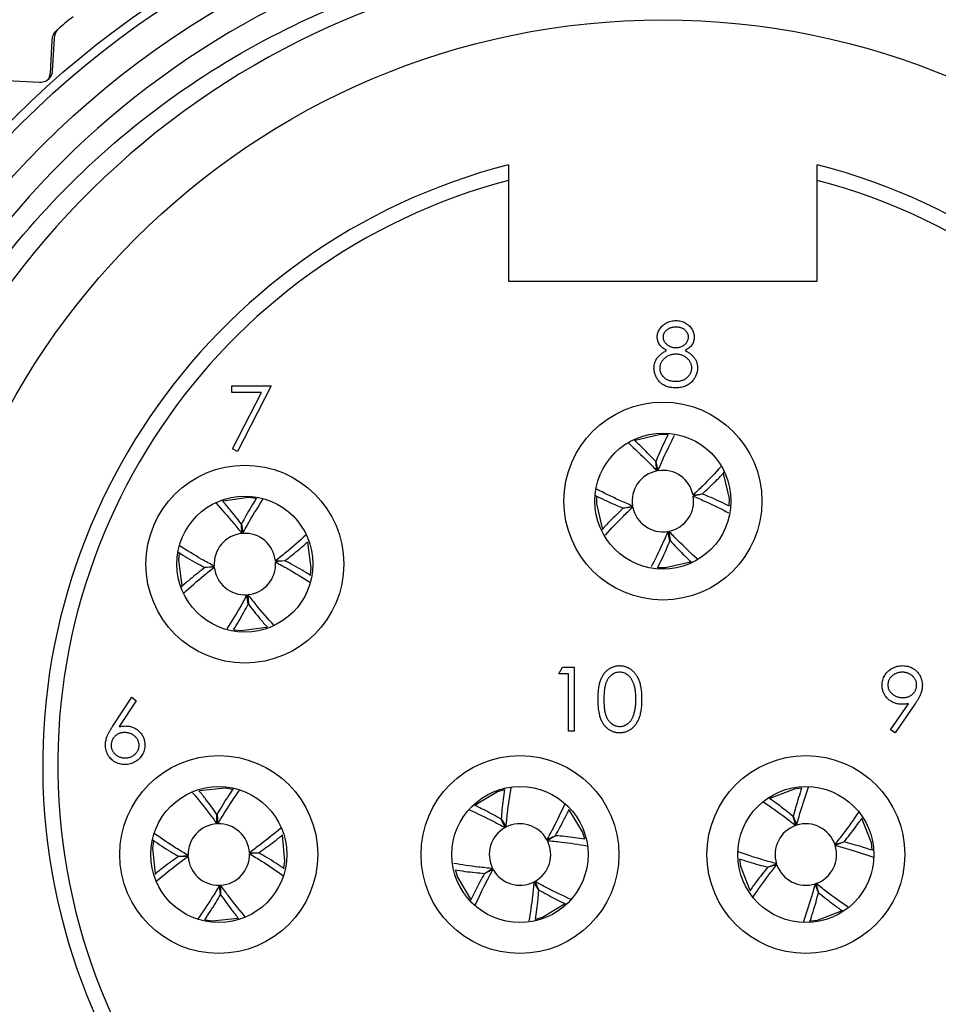
# Model space of a CAD drawing. Units: inches. Extents: x 0.4 to 16.6, y 0.2 to 10.8.
# Drawn here: x 1.2 to 2.1, y 4.7 to 5.7 of the extents above; entities that cross this region are included whole.
import ezdxf

# ---------------------------------------------------------------- set-up
doc = ezdxf.new("R2010")
doc.units = ezdxf.units.IN
doc.header["$MEASUREMENT"] = 0

msp = doc.modelspace()

# ---------------------------------------------------------------- linework, layer by layer
at = {"color": 7, "linetype": 'Continuous', "lineweight": 25}
for p, q in [((1.26471, 5.65094), (1.26307, 5.61916)), ((1.26703, 5.65288), (1.26529, 5.62111)), ((1.25285, 5.60997), (1.22107, 5.61171)), ((1.71065, 5.51453), (1.71065, 5.416)), ((2.01183, 5.416), (2.01183, 5.51453)), ((1.71065, 5.416), (2.01183, 5.416)), ((1.44048, 5.31388), (1.47894, 5.31388)), ((1.44048, 5.30747), (1.44048, 5.31388)), ((1.46945, 5.30747), (1.44048, 5.30747)), ((1.44125, 5.25245), (1.46945, 5.30747)), ((1.47894, 5.31388), (1.44609, 5.24978)), ((1.44609, 5.24978), (1.44125, 5.25245)), ((1.85543, 5.23093), (1.85419, 5.24013)), ((1.85434, 5.24016), (1.8564, 5.2311)), ((1.89068, 5.20731), (1.89988, 5.20855)), ((1.89991, 5.2084), (1.89085, 5.20634)), ((1.92603, 5.19674), (1.92616, 5.20391)), ((1.82258, 5.1946), (1.83164, 5.19665)), ((1.83181, 5.19569), (1.82261, 5.19445)), ((1.45021, 5.16984), (1.44984, 5.17912)), ((1.44999, 5.17914), (1.45119, 5.16993)), ((1.86815, 5.16283), (1.86609, 5.17189)), ((1.86706, 5.17207), (1.86829, 5.16286)), ((1.48309, 5.14303), (1.49237, 5.1434)), ((1.49238, 5.14325), (1.48317, 5.14205)), ((1.41411, 5.13674), (1.42331, 5.13794)), ((1.4234, 5.13696), (1.41412, 5.13659)), ((1.5173, 5.1292), (1.5181, 5.13632)), ((1.4565, 5.10086), (1.4553, 5.11007)), ((1.45628, 5.11015), (1.45665, 5.10087)), ((1.75956, 5.03286), (1.76323, 5.03927)), ((1.76323, 5.03927), (1.77478, 5.03927)), ((1.77478, 5.03927), (1.77478, 4.97677)), ((1.76918, 5.03286), (1.75956, 5.03286)), ((1.76918, 4.97677), (1.76918, 5.03286)), ((1.32412, 4.98151), (1.34277, 5.01003)), ((1.34277, 5.01003), (1.34709, 5.00664)), ((1.34709, 5.00664), (1.33058, 4.98139)), ((2.08352, 4.97828), (2.10089, 5.00369)), ((2.10724, 5.00331), (2.088, 4.97517)), ((2.088, 4.97517), (2.08352, 4.97828)), ((1.77478, 4.97677), (1.76918, 4.97677)), ((1.42593, 4.88644), (1.42594, 4.89573)), ((1.42609, 4.89574), (1.42691, 4.88649)), ((1.99086, 4.88482), (1.98835, 4.89376)), ((1.98849, 4.89381), (1.9918, 4.88513)), ((1.70723, 4.88275), (1.70324, 4.89114)), ((1.70338, 4.89121), (1.7081, 4.88321)), ((1.748, 4.87101), (1.75639, 4.875)), ((1.75646, 4.87487), (1.74846, 4.87014)), ((1.78489, 4.87173), (1.78283, 4.8786)), ((2.02907, 4.86638), (2.03801, 4.8689)), ((2.03806, 4.86875), (2.02938, 4.86545)), ((2.06556, 4.86087), (2.06468, 4.86799)), ((1.38851, 4.85484), (1.39776, 4.85566)), ((1.3978, 4.85468), (1.38851, 4.85469)), ((1.45769, 4.85831), (1.46698, 4.85831)), ((1.46698, 4.85816), (1.45773, 4.85733)), ((1.49131, 4.8431), (1.4924, 4.85019)), ((1.96343, 4.84424), (1.97211, 4.84755)), ((1.97242, 4.84662), (1.96348, 4.8441)), ((1.68703, 4.83813), (1.69503, 4.84285)), ((1.69549, 4.84198), (1.6871, 4.838)), ((1.4294, 4.81726), (1.42858, 4.82651)), ((1.42956, 4.82655), (1.42955, 4.81727)), ((1.74011, 4.82178), (1.73539, 4.82978)), ((1.73626, 4.83024), (1.74024, 4.82185)), ((2.013, 4.81918), (2.00969, 4.82786)), ((2.01063, 4.82817), (2.01314, 4.81923))]:
    msp.add_line(p, q, dxfattribs=at)
at = {"color": 7, "linetype": 'Continuous', "lineweight": 25, "flags": 128}
for points in [[(1.86581, 5.2663), (1.85883, 5.26641), (1.83426, 5.26059)], [(1.92616, 5.20391), (1.9203, 5.22857), (1.92025, 5.22866)], [(1.46385, 5.20409), (1.45692, 5.20485), (1.43191, 5.20135)], [(1.79644, 5.20601), (1.79633, 5.19909), (1.80209, 5.17464)], [(1.5181, 5.13632), (1.51457, 5.16142), (1.51454, 5.16152)], [(1.38915, 5.15055), (1.38839, 5.14367), (1.39184, 5.11879)], [(1.85677, 5.13669), (1.86365, 5.13658), (1.88802, 5.14231)], [(1.44273, 5.07589), (1.44957, 5.07514), (1.47436, 5.07857)], [(1.44095, 4.9201), (1.43406, 4.92115), (1.40892, 4.91867)], [(1.99618, 4.9213), (1.98926, 4.92043), (1.96574, 4.91122)], [(1.70632, 4.9196), (1.69964, 4.91758), (1.67802, 4.90454)], [(1.78283, 4.8786), (1.76972, 4.90029), (1.76965, 4.90037)], [(2.06468, 4.86799), (2.05542, 4.89158), (2.05536, 4.89167)], [(1.4924, 4.85019), (1.48989, 4.87541), (1.48986, 4.87551)], [(1.36413, 4.86965), (1.36309, 4.86281), (1.36553, 4.83781)], [(1.93595, 4.85187), (1.93681, 4.84501), (1.94594, 4.82161)], [(1.65865, 4.84102), (1.66066, 4.8344), (1.67361, 4.81288)], [(1.73726, 4.79342), (1.74384, 4.79541), (1.7653, 4.8083)], [(2.00541, 4.7917), (2.01223, 4.79256), (2.03555, 4.80165)], [(1.41463, 4.79287), (1.42143, 4.79184), (1.44634, 4.79426)]]:
    msp.add_lwpolyline(points, dxfattribs=at)
at = {"color": 7, "linetype": 'Continuous', "lineweight": 25}
for centre, radius in [((1.86124, 4.9435), 0.89469), ((1.86124, 4.9435), 0.88583), ((1.86124, 4.9435), 0.8563), ((1.86124, 4.9435), 0.72756), ((1.86124, 5.2015), 0.09656), ((1.86124, 5.2015), 0.06644), ((1.45324, 5.14), 0.09656), ((1.45324, 5.14), 0.06644), ((1.42774, 4.8565), 0.09656), ((1.72174, 4.8565), 0.09656), ((2.00074, 4.8565), 0.09656), ((1.42774, 4.8565), 0.06644), ((1.72174, 4.8565), 0.06644), ((2.00074, 4.8565), 0.06644)]:
    msp.add_circle(centre, radius, dxfattribs=at)
for centre, radius, start, end in [((1.86124, 4.9435), 0.83117, 55.06233, 261.57197), ((1.86209, 4.93987), 0.79473, 57.05685, 357.55525), ((1.86124, 4.9435), 0.93012, 128.24031, 129.27621), ((1.86124, 4.9435), 0.60531, 104.40536, 75.59464), ((1.86124, 4.9435), 0.59055, 104.77359, 75.22641), ((1.86124, 5.2015), 0.03, 101.16918, 189.29281), ((1.86124, 5.2015), 0.03, 11.16918, 99.29281), ((1.86124, 5.2015), 0.03, 281.16918, 9.29281), ((1.86124, 5.2015), 0.03, 191.16918, 279.29281), ((1.45324, 5.14), 0.03, 95.80252, 183.92615), ((1.45324, 5.14), 0.03, 5.80252, 93.92615), ((1.45324, 5.14), 0.03, 275.80252, 3.92615), ((1.45324, 5.14), 0.03, 185.80252, 273.92615), ((1.42774, 4.8565), 0.03, 93.4678, 181.59144), ((1.42774, 4.8565), 0.03, 3.4678, 91.59144), ((1.72174, 4.8565), 0.03, 118.93262, 207.05626), ((1.72174, 4.8565), 0.03, 28.93262, 117.05626), ((2.00074, 4.8565), 0.03, 109.23047, 197.3541), ((2.00074, 4.8565), 0.03, 19.23047, 107.3541), ((1.72174, 4.8565), 0.03, 298.93262, 27.05626), ((2.00074, 4.8565), 0.03, 289.23047, 17.3541), ((1.42774, 4.8565), 0.03, 183.4678, 271.59144), ((1.42774, 4.8565), 0.03, 273.4678, 1.59144), ((2.00074, 4.8565), 0.03, 199.23047, 287.3541), ((1.72174, 4.8565), 0.03, 208.93262, 297.05626)]:
    msp.add_arc(centre, radius, start, end, dxfattribs=at)
for points, knots in [([(1.73942, 4.1213), (1.69829, 4.12981), (1.57413, 4.15549), (1.41738, 4.23635), (1.28108, 4.35111), (1.19114, 4.45783), (1.12001, 4.5791), (1.07097, 4.70908), (1.0446, 4.8451), (1.04107, 4.98329), (1.06088, 5.11993), (1.10385, 5.25229), (1.16775, 5.37405), (1.25097, 5.48297), (1.34962, 5.57536), (1.4619, 5.64986), (1.58593, 5.70519), (1.71754, 5.73892), (1.85417, 5.75017), (1.98946, 5.7385), (2.12152, 5.70342), (2.2646, 5.64025), (2.35052, 5.56967), (2.40088, 5.52829)], [0, 0, 0, 0, 0.041429, 0.125035, 0.170331, 0.216947, 0.262091, 0.30856, 0.35345, 0.398297, 0.444454, 0.489121, 0.535094, 0.579578, 0.623877, 0.667955, 0.712033, 0.757389, 0.801468, 0.84683, 0.890754, 0.935967, 1, 1, 1, 1]), ([(1.27007, 5.66157), (1.26912, 5.66065), (1.26722, 5.65881), (1.26527, 5.65502), (1.26492, 5.65244), (1.26471, 5.65094)], [0, 0, 0, 0, 0.296512, 0.591674, 1, 1, 1, 1]), ([(1.27242, 5.66351), (1.27147, 5.66259), (1.26957, 5.66075), (1.2676, 5.65697), (1.26724, 5.65438), (1.26703, 5.65288)], [0, 0, 0, 0, 0.296512, 0.591674, 1, 1, 1, 1]), ([(1.26529, 5.62111), (1.26514, 5.61998), (1.26486, 5.61794), (1.26329, 5.61491), (1.26113, 5.61257), (1.25857, 5.61098), (1.25574, 5.61001), (1.25389, 5.60998), (1.25285, 5.60997)], [0, 0, 0, 0, 0.202997, 0.365026, 0.528033, 0.669914, 0.815018, 1, 1, 1, 1]), ([(1.26307, 5.61916), (1.26291, 5.61803), (1.26263, 5.616), (1.26146, 5.61345), (1.26038, 5.61236), (1.26006, 5.61204)], [0, 0, 0, 0, 0.470324, 0.845726, 1, 1, 1, 1]), ([(1.71065, 5.52978), (1.71065, 5.52978), (1.71065, 5.52806), (1.71065, 5.5224), (1.71065, 5.51849), (1.71065, 5.51453)], [0, 0, 0, 0, 0.5, 0.5, 1, 1, 1, 1]), ([(2.01183, 5.51453), (2.01183, 5.51849), (2.01183, 5.52238), (2.01183, 5.52806), (2.01183, 5.52978), (2.01183, 5.52978)], [0, 0, 0, 0, 0.5, 0.5, 1, 1, 1, 1]), ([(1.85574, 5.36165), (1.85577, 5.36232), (1.85583, 5.36366), (1.8563, 5.36565), (1.85708, 5.36761), (1.85813, 5.36952), (1.85944, 5.37132), (1.86101, 5.37294), (1.86281, 5.37435), (1.86482, 5.37554), (1.86699, 5.37651), (1.86927, 5.37718), (1.87163, 5.37761), (1.87324, 5.37766), (1.87406, 5.37769)], [0, 0, 0, 0, 0.074058, 0.14887, 0.226668, 0.307735, 0.391157, 0.473929, 0.557928, 0.644989, 0.733364, 0.821092, 0.909287, 1, 1, 1, 1]), ([(1.87406, 5.37769), (1.87485, 5.37766), (1.87642, 5.37761), (1.87872, 5.37719), (1.88093, 5.37648), (1.88302, 5.37552), (1.88498, 5.37433), (1.8867, 5.37289), (1.88823, 5.37128), (1.88949, 5.36948), (1.89053, 5.36758), (1.89125, 5.36558), (1.89171, 5.36355), (1.89177, 5.36217), (1.8918, 5.36148)], [0, 0, 0, 0, 0.0894097, 0.1763058, 0.2626259, 0.3494457, 0.4354983, 0.5189281, 0.6013547, 0.6842564, 0.7658067, 0.8448769, 0.9222798, 1, 1, 1, 1]), ([(1.87375, 5.37128), (1.87331, 5.37127), (1.87245, 5.37124), (1.87119, 5.37112), (1.87, 5.37089), (1.86885, 5.37059), (1.86777, 5.37017), (1.86674, 5.36968), (1.86577, 5.36909), (1.86486, 5.36842), (1.86405, 5.36769), (1.86332, 5.36692), (1.86272, 5.36611), (1.86221, 5.36527), (1.86184, 5.36439), (1.86156, 5.36348), (1.86137, 5.36253), (1.86136, 5.36189), (1.86135, 5.36156)], [0, 0, 0, 0, 0.075243, 0.147209, 0.216447, 0.284025, 0.350655, 0.415031, 0.47963, 0.544652, 0.608044, 0.667828, 0.725114, 0.780992, 0.835527, 0.889438, 0.944072, 1, 1, 1, 1]), ([(1.88619, 5.36169), (1.88618, 5.36198), (1.88616, 5.36257), (1.88601, 5.36344), (1.88575, 5.3643), (1.8854, 5.36513), (1.88495, 5.36595), (1.8844, 5.36675), (1.88374, 5.36752), (1.88301, 5.36828), (1.88217, 5.36898), (1.88123, 5.3696), (1.8802, 5.37013), (1.87908, 5.37055), (1.87787, 5.37087), (1.87658, 5.37111), (1.87519, 5.37125), (1.87424, 5.37127), (1.87375, 5.37128)], [0, 0, 0, 0, 0.050902, 0.101034, 0.151084, 0.203062, 0.256248, 0.310847, 0.368769, 0.430015, 0.49252, 0.556049, 0.621996, 0.690192, 0.761385, 0.836356, 0.915487, 1, 1, 1, 1]), ([(1.86487, 5.3484), (1.86414, 5.3488), (1.86274, 5.34956), (1.86088, 5.35097), (1.85929, 5.35249), (1.858, 5.35417), (1.85698, 5.35593), (1.85628, 5.35779), (1.85581, 5.35969), (1.85577, 5.361), (1.85574, 5.36165)], [0, 0, 0, 0, 0.14586, 0.282426, 0.41085, 0.535029, 0.654701, 0.770133, 0.884556, 1, 1, 1, 1]), ([(1.86135, 5.36156), (1.86136, 5.36124), (1.86139, 5.36059), (1.86157, 5.35964), (1.86185, 5.3587), (1.86229, 5.35781), (1.86282, 5.35692), (1.86347, 5.35606), (1.86425, 5.35522), (1.86513, 5.35442), (1.86608, 5.35368), (1.86709, 5.35303), (1.86815, 5.35248), (1.86923, 5.35203), (1.87036, 5.35168), (1.87153, 5.35143), (1.87274, 5.35127), (1.87356, 5.35126), (1.87397, 5.35125)], [0, 0, 0, 0, 0.054564, 0.107826, 0.161924, 0.21751, 0.274498, 0.334815, 0.397555, 0.464755, 0.532901, 0.600097, 0.665354, 0.731084, 0.796883, 0.863292, 0.930831, 1, 1, 1, 1]), ([(1.87397, 5.35125), (1.8745, 5.35126), (1.87556, 5.35129), (1.87712, 5.35158), (1.87863, 5.35203), (1.88009, 5.35266), (1.88145, 5.35343), (1.88266, 5.35437), (1.88371, 5.35543), (1.8846, 5.35661), (1.88528, 5.35787), (1.88582, 5.35913), (1.88613, 5.36041), (1.88617, 5.36126), (1.88619, 5.36169)], [0, 0, 0, 0, 0.08969, 0.178494, 0.266838, 0.356558, 0.445334, 0.530806, 0.614076, 0.697707, 0.779142, 0.855354, 0.928557, 1, 1, 1, 1]), ([(1.8918, 5.36148), (1.89177, 5.3608), (1.89172, 5.35947), (1.8913, 5.35752), (1.89059, 5.35571), (1.88961, 5.35399), (1.88835, 5.35241), (1.8868, 5.35094), (1.88499, 5.34957), (1.88363, 5.3488), (1.88292, 5.3484)], [0, 0, 0, 0, 0.121904, 0.239413, 0.35541, 0.472091, 0.592859, 0.718703, 0.854892, 1, 1, 1, 1]), ([(1.85254, 5.33128), (1.85255, 5.33172), (1.85257, 5.33258), (1.85271, 5.33386), (1.85294, 5.33511), (1.85324, 5.33633), (1.85366, 5.3375), (1.85417, 5.33865), (1.85475, 5.33976), (1.85543, 5.34085), (1.85622, 5.3419), (1.85712, 5.34292), (1.85814, 5.34391), (1.85927, 5.34487), (1.8605, 5.34582), (1.86185, 5.34671), (1.86331, 5.3476), (1.86434, 5.34813), (1.86487, 5.3484)], [0, 0, 0, 0, 0.058854, 0.116315, 0.172675, 0.22878, 0.28458, 0.340257, 0.39663, 0.453507, 0.512318, 0.572648, 0.636022, 0.702363, 0.771483, 0.844184, 0.92007, 1, 1, 1, 1]), ([(1.87411, 5.34484), (1.87355, 5.34483), (1.87246, 5.34481), (1.87087, 5.34459), (1.86933, 5.34429), (1.86787, 5.34383), (1.86648, 5.34324), (1.86514, 5.34253), (1.86389, 5.34169), (1.86272, 5.34072), (1.86165, 5.33969), (1.86072, 5.33859), (1.85992, 5.33745), (1.85928, 5.33626), (1.85876, 5.33504), (1.85841, 5.33375), (1.85819, 5.33244), (1.85816, 5.33154), (1.85815, 5.33109)], [0, 0, 0, 0, 0.071269, 0.139812, 0.206497, 0.271535, 0.336082, 0.400528, 0.464984, 0.53005, 0.594423, 0.655583, 0.714849, 0.772115, 0.828999, 0.885122, 0.942079, 1, 1, 1, 1]), ([(1.8894, 5.33168), (1.88938, 5.3321), (1.88935, 5.33294), (1.88915, 5.33419), (1.88879, 5.33539), (1.8883, 5.33657), (1.88765, 5.33769), (1.88689, 5.3388), (1.88596, 5.33985), (1.88492, 5.34085), (1.88378, 5.34178), (1.88258, 5.3426), (1.8813, 5.34329), (1.87997, 5.34386), (1.87859, 5.3443), (1.87715, 5.34461), (1.87565, 5.3448), (1.87463, 5.34482), (1.87411, 5.34484)], [0, 0, 0, 0, 0.057339, 0.113063, 0.169181, 0.225775, 0.283826, 0.343454, 0.405907, 0.471392, 0.538003, 0.603064, 0.667602, 0.732225, 0.797005, 0.863048, 0.930357, 1, 1, 1, 1]), ([(1.88292, 5.3484), (1.88343, 5.34814), (1.88443, 5.34762), (1.88585, 5.34678), (1.88715, 5.3459), (1.88836, 5.34501), (1.88947, 5.34409), (1.89045, 5.34312), (1.89134, 5.34214), (1.89212, 5.34112), (1.8928, 5.34008), (1.89339, 5.339), (1.89389, 5.33789), (1.89429, 5.33673), (1.89462, 5.33555), (1.89485, 5.33433), (1.89497, 5.33307), (1.89499, 5.33222), (1.895, 5.33179)], [0, 0, 0, 0, 0.079525, 0.1551, 0.22722, 0.295911, 0.362056, 0.42552, 0.485813, 0.544495, 0.60146, 0.657841, 0.713974, 0.769468, 0.82613, 0.882885, 0.940701, 1, 1, 1, 1]), ([(1.87368, 5.31198), (1.87284, 5.312), (1.87121, 5.31204), (1.86883, 5.31232), (1.86662, 5.31279), (1.86455, 5.31344), (1.86264, 5.31429), (1.8609, 5.31534), (1.8593, 5.31656), (1.85789, 5.31798), (1.85664, 5.3195), (1.85554, 5.32106), (1.85463, 5.32268), (1.85385, 5.32432), (1.85326, 5.32601), (1.85285, 5.32773), (1.85259, 5.32949), (1.85255, 5.33068), (1.85254, 5.33128)], [0, 0, 0, 0, 0.078556, 0.152863, 0.22356, 0.290375, 0.355403, 0.418291, 0.480389, 0.543073, 0.604924, 0.664398, 0.721943, 0.778375, 0.83383, 0.888861, 0.944089, 1, 1, 1, 1]), ([(1.85815, 5.33109), (1.85817, 5.33053), (1.85822, 5.32941), (1.8586, 5.32777), (1.85922, 5.32618), (1.86007, 5.32465), (1.86114, 5.32322), (1.86244, 5.32198), (1.86391, 5.32087), (1.86559, 5.31998), (1.86743, 5.31926), (1.86942, 5.31877), (1.87154, 5.31844), (1.873, 5.31841), (1.87375, 5.31839)], [0, 0, 0, 0, 0.074898, 0.148596, 0.224471, 0.302323, 0.381919, 0.461149, 0.542417, 0.626716, 0.714597, 0.804903, 0.900127, 1, 1, 1, 1]), ([(1.87375, 5.31839), (1.87433, 5.3184), (1.87547, 5.31843), (1.87713, 5.31862), (1.8787, 5.31893), (1.88017, 5.31937), (1.88156, 5.31992), (1.88285, 5.32061), (1.88407, 5.32141), (1.88516, 5.32235), (1.88615, 5.32336), (1.88701, 5.32443), (1.88776, 5.32553), (1.88835, 5.32668), (1.88882, 5.32787), (1.88916, 5.3291), (1.88936, 5.33037), (1.88939, 5.33124), (1.8894, 5.33168)], [0, 0, 0, 0, 0.076559, 0.149161, 0.218827, 0.285567, 0.350313, 0.414125, 0.477179, 0.540368, 0.602202, 0.662034, 0.719934, 0.775907, 0.831115, 0.886667, 0.942552, 1, 1, 1, 1]), ([(1.895, 5.33179), (1.89499, 5.33119), (1.89496, 5.33), (1.89473, 5.32824), (1.89437, 5.32653), (1.89385, 5.32488), (1.89318, 5.32328), (1.89235, 5.32174), (1.89141, 5.32024), (1.89065, 5.31931), (1.89027, 5.31884)], [0, 0, 0, 0, 0.128158, 0.253673, 0.377325, 0.499385, 0.622918, 0.745839, 0.871395, 1, 1, 1, 1]), ([(1.89027, 5.31884), (1.88978, 5.3183), (1.88879, 5.31721), (1.88709, 5.3158), (1.88524, 5.31462), (1.88322, 5.31365), (1.88105, 5.3129), (1.87873, 5.31236), (1.87626, 5.31205), (1.87456, 5.31201), (1.87368, 5.31198)], [0, 0, 0, 0, 0.119283, 0.237093, 0.354796, 0.474576, 0.59746, 0.724926, 0.858883, 1, 1, 1, 1]), ([(1.8663, 5.26643), (1.86344, 5.26061), (1.85935, 5.2523), (1.8555, 5.24296), (1.85434, 5.24016)], [0, 0, 0, 0, 0.7004323, 1, 1, 1, 1]), ([(1.82754, 5.25819), (1.83389, 5.25235), (1.8431, 5.24387), (1.85251, 5.234), (1.85543, 5.23093)], [0, 0, 0, 0, 0.68891, 1, 1, 1, 1]), ([(1.85419, 5.24013), (1.85, 5.24459), (1.84302, 5.252), (1.83616, 5.25849), (1.83343, 5.26108)], [0, 0, 0, 0, 0.600629, 1, 1, 1, 1]), ([(1.8564, 5.2311), (1.85822, 5.23536), (1.86349, 5.24763), (1.86905, 5.2586), (1.87269, 5.26576)], [0, 0, 0, 0, 0.346226, 1, 1, 1, 1]), ([(1.91772, 5.23498), (1.91195, 5.22871), (1.90354, 5.21957), (1.89375, 5.21024), (1.89068, 5.20731)], [0, 0, 0, 0, 0.686408, 1, 1, 1, 1]), ([(1.89988, 5.20855), (1.90433, 5.21274), (1.91184, 5.21982), (1.91842, 5.22676), (1.92109, 5.22959)], [0, 0, 0, 0, 0.592723, 1, 1, 1, 1]), ([(1.83164, 5.19665), (1.82739, 5.19848), (1.81491, 5.20384), (1.80376, 5.20949), (1.79642, 5.21322)], [0, 0, 0, 0, 0.340552, 1, 1, 1, 1]), ([(1.42509, 5.19948), (1.43083, 5.19311), (1.43917, 5.18384), (1.44758, 5.17318), (1.45021, 5.16984)], [0, 0, 0, 0, 0.687692, 1, 1, 1, 1]), ([(1.44984, 5.17912), (1.44608, 5.18395), (1.43996, 5.19182), (1.43388, 5.19876), (1.43153, 5.20145)], [0, 0, 0, 0, 0.61418, 1, 1, 1, 1]), ([(1.46442, 5.20429), (1.461, 5.19873), (1.45613, 5.1908), (1.4514, 5.18182), (1.44999, 5.17914)], [0, 0, 0, 0, 0.7018287, 1, 1, 1, 1]), ([(1.45119, 5.16993), (1.4534, 5.17399), (1.45994, 5.18597), (1.46664, 5.19658), (1.47107, 5.20359)], [0, 0, 0, 0, 0.339011, 1, 1, 1, 1]), ([(1.79555, 5.20691), (1.80161, 5.20393), (1.81017, 5.19972), (1.81978, 5.19575), (1.82258, 5.1946)], [0, 0, 0, 0, 0.709027, 1, 1, 1, 1]), ([(1.89085, 5.20634), (1.8951, 5.20452), (1.90734, 5.19927), (1.91827, 5.19372), (1.9254, 5.1901)], [0, 0, 0, 0, 0.347353, 1, 1, 1, 1]), ([(1.92626, 5.1964), (1.92042, 5.19928), (1.91208, 5.20338), (1.90271, 5.20724), (1.89991, 5.2084)], [0, 0, 0, 0, 0.701417, 1, 1, 1, 1]), ([(1.82261, 5.19445), (1.81816, 5.19025), (1.81068, 5.18321), (1.80414, 5.1763), (1.80149, 5.17351)], [0, 0, 0, 0, 0.595647, 1, 1, 1, 1]), ([(1.80505, 5.16832), (1.81073, 5.17449), (1.81905, 5.18353), (1.82874, 5.19276), (1.83181, 5.19569)], [0, 0, 0, 0, 0.682923, 1, 1, 1, 1]), ([(1.86609, 5.17189), (1.86426, 5.16764), (1.85902, 5.15542), (1.85348, 5.1445), (1.84987, 5.13739)], [0, 0, 0, 0, 0.34782, 1, 1, 1, 1]), ([(1.89455, 5.14518), (1.88834, 5.1509), (1.87926, 5.15926), (1.86998, 5.16899), (1.86706, 5.17207)], [0, 0, 0, 0, 0.684405, 1, 1, 1, 1]), ([(1.51301, 5.1684), (1.50655, 5.16258), (1.49719, 5.15415), (1.48642, 5.14566), (1.48309, 5.14303)], [0, 0, 0, 0, 0.690743, 1, 1, 1, 1]), ([(1.49237, 5.1434), (1.4972, 5.14716), (1.5051, 5.15331), (1.51208, 5.15942), (1.5148, 5.1618)], [0, 0, 0, 0, 0.611183, 1, 1, 1, 1]), ([(1.85608, 5.13633), (1.85898, 5.14223), (1.8631, 5.15061), (1.86699, 5.16004), (1.86815, 5.16283)], [0, 0, 0, 0, 0.70309, 1, 1, 1, 1]), ([(1.86829, 5.16286), (1.87249, 5.15841), (1.87962, 5.15084), (1.88662, 5.14421), (1.88951, 5.14148)], [0, 0, 0, 0, 0.5879054, 1, 1, 1, 1]), ([(1.38839, 5.1515), (1.39413, 5.14797), (1.40224, 5.143), (1.41143, 5.13815), (1.41411, 5.13674)], [0, 0, 0, 0, 0.708522, 1, 1, 1, 1]), ([(1.42331, 5.13794), (1.41925, 5.14016), (1.40716, 5.14675), (1.39644, 5.15352), (1.38932, 5.15802)], [0, 0, 0, 0, 0.335648, 1, 1, 1, 1]), ([(1.48317, 5.14205), (1.48724, 5.13984), (1.49911, 5.13337), (1.50962, 5.12673), (1.51654, 5.12236)], [0, 0, 0, 0, 0.342126, 1, 1, 1, 1]), ([(1.51744, 5.12888), (1.51191, 5.13228), (1.50401, 5.13713), (1.49506, 5.14184), (1.49238, 5.14325)], [0, 0, 0, 0, 0.70061, 1, 1, 1, 1]), ([(1.41412, 5.13659), (1.40929, 5.13283), (1.40125, 5.12657), (1.39414, 5.12035), (1.3913, 5.11786)], [0, 0, 0, 0, 0.600186, 1, 1, 1, 1]), ([(1.39366, 5.11176), (1.40007, 5.11752), (1.40937, 5.1259), (1.42007, 5.13434), (1.4234, 5.13696)], [0, 0, 0, 0, 0.688741, 1, 1, 1, 1]), ([(1.4553, 5.11007), (1.45308, 5.10601), (1.44666, 5.09422), (1.44006, 5.08378), (1.43574, 5.07693)], [0, 0, 0, 0, 0.3445598, 1, 1, 1, 1]), ([(1.48173, 5.08014), (1.47588, 5.08663), (1.46742, 5.09602), (1.4589, 5.10682), (1.45628, 5.11015)], [0, 0, 0, 0, 0.691687, 1, 1, 1, 1]), ([(1.44215, 5.07584), (1.44554, 5.08136), (1.45038, 5.08924), (1.45509, 5.09818), (1.4565, 5.10086)], [0, 0, 0, 0, 0.700166, 1, 1, 1, 1]), ([(1.45665, 5.10087), (1.46041, 5.09604), (1.46661, 5.08808), (1.47276, 5.08105), (1.47518, 5.07828)], [0, 0, 0, 0, 0.606523, 1, 1, 1, 1]), ([(1.79802, 5.00799), (1.79803, 5.009), (1.79804, 5.01094), (1.79817, 5.01378), (1.79838, 5.01644), (1.79866, 5.01892), (1.79902, 5.02123), (1.79948, 5.02336), (1.80002, 5.02532), (1.80063, 5.02711), (1.80133, 5.02877), (1.80209, 5.03031), (1.80294, 5.03174), (1.80383, 5.03308), (1.8048, 5.03431), (1.80582, 5.03545), (1.80694, 5.03646), (1.80811, 5.03739), (1.80934, 5.0382), (1.8106, 5.03892), (1.8119, 5.03953), (1.81324, 5.04001), (1.81461, 5.0404), (1.81601, 5.04068), (1.81745, 5.04085), (1.81843, 5.04086), (1.81892, 5.04087)], [0, 0, 0, 0, 0.068595, 0.133246, 0.194313, 0.251279, 0.304513, 0.354235, 0.400481, 0.443411, 0.484015, 0.523252, 0.561042, 0.5979, 0.633518, 0.668314, 0.702496, 0.736685, 0.770293, 0.803437, 0.835913, 0.86846, 0.900847, 0.933467, 0.966258, 1, 1, 1, 1]), ([(1.81892, 5.04087), (1.81942, 5.04086), (1.8204, 5.04084), (1.82187, 5.04068), (1.82329, 5.0404), (1.82468, 5.04001), (1.82604, 5.03952), (1.82736, 5.03892), (1.82865, 5.03821), (1.82989, 5.03738), (1.83109, 5.03645), (1.83222, 5.0354), (1.83329, 5.03424), (1.8343, 5.03298), (1.83523, 5.0316), (1.83611, 5.03012), (1.83691, 5.02852), (1.83767, 5.02682), (1.83833, 5.02498), (1.83892, 5.023), (1.8394, 5.02086), (1.8398, 5.01858), (1.84011, 5.01615), (1.84034, 5.01356), (1.84046, 5.01082), (1.84048, 5.00895), (1.84049, 5.00799)], [0, 0, 0, 0, 0.033788, 0.067194, 0.099862, 0.132567, 0.165151, 0.197913, 0.231319, 0.265083, 0.299255, 0.334399, 0.369943, 0.406284, 0.444064, 0.482998, 0.523354, 0.565537, 0.609613, 0.656391, 0.705885, 0.758325, 0.813832, 0.872795, 0.934722, 1, 1, 1, 1]), ([(2.07518, 5.02173), (2.07521, 5.0226), (2.07527, 5.02432), (2.07576, 5.02683), (2.07656, 5.0292), (2.07768, 5.03143), (2.0791, 5.03348), (2.0808, 5.03533), (2.08277, 5.03695), (2.08497, 5.03834), (2.08735, 5.03946), (2.08985, 5.04029), (2.09244, 5.04077), (2.09419, 5.04084), (2.09507, 5.04087)], [0, 0, 0, 0, 0.085249, 0.167327, 0.248175, 0.328829, 0.409908, 0.490584, 0.572993, 0.658265, 0.744222, 0.82906, 0.913938, 1, 1, 1, 1]), ([(2.09507, 5.04087), (2.09594, 5.04084), (2.09765, 5.04077), (2.10016, 5.0403), (2.10257, 5.0395), (2.10486, 5.0384), (2.10698, 5.03702), (2.10889, 5.03538), (2.11054, 5.03347), (2.11193, 5.03134), (2.11305, 5.02905), (2.11385, 5.02666), (2.11435, 5.02419), (2.11441, 5.02251), (2.11444, 5.02167)], [0, 0, 0, 0, 0.085532, 0.169003, 0.251943, 0.335682, 0.419409, 0.501265, 0.583703, 0.668, 0.751919, 0.834598, 0.916526, 1, 1, 1, 1]), ([(1.81911, 5.03446), (1.81841, 5.03442), (1.81703, 5.03435), (1.81499, 5.03384), (1.81303, 5.03295), (1.81147, 5.03196), (1.81028, 5.03103), (1.80944, 5.03022), (1.80865, 5.02933), (1.80792, 5.02836), (1.80724, 5.02732), (1.80662, 5.02619), (1.80605, 5.02498), (1.80553, 5.02369), (1.80508, 5.02226), (1.8047, 5.0207), (1.80435, 5.01897), (1.80411, 5.01709), (1.80389, 5.01505), (1.80375, 5.01284), (1.80364, 5.01049), (1.80363, 5.00886), (1.80363, 5.00802)], [0, 0, 0, 0, 0.060387, 0.120883, 0.182755, 0.247811, 0.281299, 0.315088, 0.349702, 0.384857, 0.420966, 0.458511, 0.497175, 0.537602, 0.580503, 0.627468, 0.678388, 0.733983, 0.793747, 0.857714, 0.926698, 1, 1, 1, 1]), ([(1.83488, 5.00802), (1.83487, 5.00877), (1.83485, 5.01024), (1.83478, 5.01239), (1.83459, 5.01444), (1.83438, 5.01638), (1.83407, 5.01821), (1.83373, 5.01996), (1.83328, 5.02158), (1.8328, 5.02311), (1.83225, 5.02454), (1.83165, 5.02586), (1.831, 5.02709), (1.8303, 5.02822), (1.82955, 5.02926), (1.82873, 5.03018), (1.82788, 5.03101), (1.82668, 5.03197), (1.82512, 5.03294), (1.82318, 5.03384), (1.82116, 5.03435), (1.81979, 5.03442), (1.81911, 5.03446)], [0, 0, 0, 0, 0.065681, 0.128486, 0.188175, 0.245106, 0.299448, 0.350823, 0.399942, 0.446672, 0.491255, 0.533376, 0.573853, 0.612526, 0.649597, 0.685532, 0.720106, 0.753838, 0.818925, 0.880493, 0.940311, 1, 1, 1, 1]), ([(2.09478, 5.03446), (2.09431, 5.03445), (2.09337, 5.03442), (2.092, 5.03426), (2.09068, 5.03397), (2.08941, 5.03357), (2.08819, 5.03305), (2.08702, 5.03243), (2.08591, 5.03168), (2.08487, 5.03083), (2.08391, 5.02992), (2.08308, 5.02893), (2.08238, 5.0279), (2.08179, 5.02682), (2.08134, 5.02569), (2.08101, 5.02452), (2.08082, 5.02329), (2.0808, 5.02246), (2.08079, 5.02204)], [0, 0, 0, 0, 0.068712, 0.134812, 0.199538, 0.263335, 0.326747, 0.390328, 0.454126, 0.519203, 0.58351, 0.645497, 0.70529, 0.763488, 0.821856, 0.880004, 0.939108, 1, 1, 1, 1]), ([(2.10883, 5.02204), (2.10882, 5.02246), (2.1088, 5.02329), (2.10861, 5.02452), (2.10827, 5.02569), (2.10783, 5.02682), (2.10724, 5.0279), (2.10653, 5.02893), (2.1057, 5.02992), (2.10473, 5.03083), (2.10369, 5.03168), (2.10258, 5.03243), (2.10142, 5.03305), (2.1002, 5.03357), (2.09892, 5.03397), (2.0976, 5.03426), (2.09621, 5.03442), (2.09526, 5.03445), (2.09478, 5.03446)], [0, 0, 0, 0, 0.06076, 0.119735, 0.177757, 0.235999, 0.29407, 0.353733, 0.415973, 0.48014, 0.545076, 0.608735, 0.672178, 0.735453, 0.799112, 0.864284, 0.930837, 1, 1, 1, 1]), ([(2.09432, 5.00321), (2.09366, 5.00323), (2.09238, 5.00326), (2.09048, 5.00352), (2.08866, 5.00392), (2.08692, 5.00453), (2.08525, 5.00527), (2.08366, 5.0062), (2.08215, 5.00729), (2.08073, 5.00853), (2.07944, 5.0099), (2.07829, 5.01135), (2.07733, 5.0129), (2.07654, 5.01451), (2.07593, 5.01621), (2.0755, 5.01798), (2.07523, 5.01983), (2.07519, 5.02109), (2.07518, 5.02173)], [0, 0, 0, 0, 0.066295, 0.130131, 0.192862, 0.25436, 0.31591, 0.377338, 0.440205, 0.504175, 0.568034, 0.630228, 0.690861, 0.751422, 0.811466, 0.87275, 0.935391, 1, 1, 1, 1]), ([(2.08079, 5.02204), (2.0808, 5.02162), (2.08082, 5.02079), (2.08102, 5.01956), (2.08137, 5.01839), (2.08183, 5.01726), (2.08244, 5.01617), (2.08318, 5.01514), (2.08406, 5.01416), (2.08505, 5.01323), (2.08613, 5.01239), (2.08729, 5.01164), (2.0885, 5.01102), (2.08977, 5.01051), (2.09108, 5.01011), (2.09246, 5.00982), (2.0939, 5.00966), (2.09487, 5.00963), (2.09536, 5.00962)], [0, 0, 0, 0, 0.05954, 0.117423, 0.17444, 0.231734, 0.289722, 0.3492, 0.410516, 0.47508, 0.540094, 0.604444, 0.668697, 0.73211, 0.796739, 0.862906, 0.930462, 1, 1, 1, 1]), ([(2.09536, 5.00962), (2.09586, 5.00963), (2.09682, 5.00966), (2.09824, 5.00982), (2.09958, 5.01011), (2.10084, 5.01052), (2.10204, 5.01101), (2.10316, 5.01164), (2.10419, 5.01239), (2.10515, 5.01323), (2.10601, 5.01417), (2.10676, 5.01515), (2.10741, 5.01618), (2.10792, 5.01727), (2.10834, 5.01839), (2.10863, 5.01957), (2.10879, 5.02079), (2.10882, 5.02162), (2.10883, 5.02204)], [0, 0, 0, 0, 0.072713, 0.141547, 0.208363, 0.272462, 0.33539, 0.397711, 0.459383, 0.522098, 0.584315, 0.644392, 0.703345, 0.761509, 0.82003, 0.878517, 0.938265, 1, 1, 1, 1]), ([(2.11444, 5.02167), (2.11442, 5.02101), (2.11438, 5.01968), (2.11408, 5.01766), (2.11357, 5.01559), (2.11299, 5.01385), (2.11244, 5.01241), (2.11192, 5.01127), (2.11133, 5.01007), (2.11066, 5.00883), (2.10993, 5.00752), (2.10911, 5.00616), (2.10821, 5.00475), (2.10757, 5.0038), (2.10724, 5.00331)], [0, 0, 0, 0, 0.09832, 0.199417, 0.305603, 0.416162, 0.474582, 0.537006, 0.603857, 0.67409, 0.749417, 0.828253, 0.912054, 1, 1, 1, 1]), ([(1.81892, 4.97517), (1.81843, 4.97517), (1.81745, 4.97519), (1.81601, 4.97536), (1.81462, 4.97563), (1.81325, 4.97602), (1.81192, 4.97648), (1.81063, 4.97709), (1.80938, 4.9778), (1.80816, 4.9786), (1.807, 4.97951), (1.80589, 4.98053), (1.80486, 4.98166), (1.8039, 4.9829), (1.80299, 4.98424), (1.80215, 4.98568), (1.80138, 4.98723), (1.80067, 4.9889), (1.80004, 4.99071), (1.79949, 4.99267), (1.79905, 4.99482), (1.79868, 4.99712), (1.79837, 4.9996), (1.79817, 5.00225), (1.79804, 5.00507), (1.79803, 5.007), (1.79802, 5.00799)], [0, 0, 0, 0, 0.033787, 0.066622, 0.099285, 0.131361, 0.163585, 0.196104, 0.228902, 0.262158, 0.295991, 0.330218, 0.36506, 0.400951, 0.43762, 0.475708, 0.515381, 0.556414, 0.599765, 0.646424, 0.696431, 0.749782, 0.806573, 0.867436, 0.931887, 1, 1, 1, 1]), ([(1.80363, 5.00802), (1.80363, 5.00718), (1.80364, 5.00556), (1.80375, 5.00321), (1.80389, 5.00101), (1.80408, 4.99897), (1.80437, 4.9971), (1.80468, 4.99537), (1.80507, 4.9938), (1.80552, 4.99238), (1.80604, 4.99108), (1.80661, 4.98987), (1.80721, 4.98874), (1.8079, 4.9877), (1.80864, 4.98673), (1.80942, 4.98584), (1.81028, 4.98504), (1.81147, 4.98408), (1.81304, 4.98309), (1.81501, 4.98222), (1.81704, 4.98168), (1.81842, 4.98161), (1.81911, 4.98158)], [0, 0, 0, 0, 0.0729511, 0.1415837, 0.2059265, 0.2653014, 0.3205972, 0.3718165, 0.4187898, 0.4616987, 0.5021336, 0.5408043, 0.5781805, 0.6142969, 0.6496782, 0.6842995, 0.718359, 0.7520809, 0.8176524, 0.8797221, 0.9399656, 1, 1, 1, 1]), ([(1.84049, 5.00799), (1.84048, 5.00704), (1.84046, 5.00518), (1.84034, 5.00245), (1.84011, 4.99988), (1.83982, 4.99745), (1.83942, 4.99519), (1.83892, 4.99307), (1.83838, 4.99108), (1.8377, 4.98926), (1.83696, 4.98756), (1.83616, 4.98598), (1.83529, 4.98449), (1.83436, 4.98312), (1.83335, 4.98185), (1.83227, 4.98069), (1.83113, 4.97964), (1.82993, 4.9787), (1.82867, 4.97787), (1.82739, 4.97714), (1.82605, 4.97654), (1.8247, 4.97603), (1.8233, 4.97565), (1.82187, 4.97538), (1.8204, 4.97519), (1.81942, 4.97517), (1.81892, 4.97517)], [0, 0, 0, 0, 0.065063, 0.126773, 0.185516, 0.240765, 0.29298, 0.34225, 0.388919, 0.432776, 0.474628, 0.514775, 0.553606, 0.591426, 0.628028, 0.663804, 0.698984, 0.733591, 0.767628, 0.801208, 0.834264, 0.866981, 0.89972, 0.932702, 0.966176, 1, 1, 1, 1]), ([(1.83251, 4.99231), (1.8327, 4.99286), (1.83309, 4.994), (1.83358, 4.99575), (1.83397, 4.9976), (1.83432, 4.99951), (1.83456, 5.00152), (1.83475, 5.00361), (1.83486, 5.00579), (1.83487, 5.00727), (1.83488, 5.00802)], [0, 0, 0, 0, 0.110588, 0.224542, 0.342503, 0.464324, 0.590756, 0.722227, 0.858843, 1, 1, 1, 1]), ([(2.10089, 5.00369), (2.09978, 5.00355), (2.0976, 5.00328), (2.0954, 5.00323), (2.09432, 5.00321)], [0, 0, 0, 0, 0.507858, 1, 1, 1, 1]), ([(1.81911, 4.98158), (1.8198, 4.9816), (1.82118, 4.98166), (1.8232, 4.98221), (1.82516, 4.98304), (1.8267, 4.98402), (1.82787, 4.98496), (1.82871, 4.98575), (1.82948, 4.98665), (1.8302, 4.98761), (1.83087, 4.98866), (1.83148, 4.98979), (1.83204, 4.99102), (1.83235, 4.99187), (1.83251, 4.99231)], [0, 0, 0, 0, 0.112813, 0.225394, 0.339595, 0.459675, 0.521735, 0.583926, 0.648174, 0.713881, 0.781004, 0.851451, 0.924051, 1, 1, 1, 1]), ([(1.31713, 4.96336), (1.31715, 4.964), (1.3172, 4.96532), (1.3175, 4.96731), (1.31798, 4.96934), (1.31852, 4.97107), (1.31909, 4.97249), (1.31957, 4.97363), (1.32016, 4.9748), (1.32079, 4.97605), (1.32152, 4.97734), (1.32231, 4.97869), (1.32319, 4.98008), (1.3238, 4.98103), (1.32412, 4.98151)], [0, 0, 0, 0, 0.097818, 0.199726, 0.305276, 0.415811, 0.474472, 0.537274, 0.603657, 0.674299, 0.749834, 0.828598, 0.912378, 1, 1, 1, 1]), ([(1.33058, 4.98139), (1.33168, 4.98156), (1.33382, 4.9819), (1.33599, 4.98196), (1.33705, 4.98199)], [0, 0, 0, 0, 0.512659, 1, 1, 1, 1]), ([(1.33705, 4.98199), (1.33769, 4.98197), (1.33894, 4.98194), (1.34077, 4.98168), (1.34254, 4.98127), (1.34422, 4.98068), (1.34583, 4.97992), (1.34738, 4.97901), (1.34884, 4.9779), (1.35022, 4.97666), (1.35147, 4.97529), (1.35258, 4.97384), (1.35352, 4.9723), (1.35427, 4.97069), (1.35486, 4.96899), (1.35529, 4.96722), (1.35554, 4.96537), (1.35558, 4.96411), (1.35559, 4.96347)], [0, 0, 0, 0, 0.065231, 0.128405, 0.190067, 0.250943, 0.311546, 0.372863, 0.435024, 0.499072, 0.563091, 0.62551, 0.68668, 0.747283, 0.808563, 0.870742, 0.934341, 1, 1, 1, 1]), ([(1.33587, 4.97558), (1.3354, 4.97556), (1.33447, 4.97554), (1.3331, 4.97538), (1.33181, 4.97508), (1.33058, 4.9747), (1.32942, 4.97418), (1.32834, 4.97355), (1.32732, 4.97281), (1.32637, 4.97196), (1.32552, 4.97104), (1.32479, 4.97005), (1.32415, 4.96902), (1.32364, 4.96793), (1.32323, 4.9668), (1.32294, 4.96562), (1.32278, 4.96439), (1.32275, 4.96356), (1.32274, 4.96313)], [0, 0, 0, 0, 0.070599, 0.137901, 0.203196, 0.26679, 0.329106, 0.390654, 0.452653, 0.515748, 0.577926, 0.63893, 0.698351, 0.757296, 0.816394, 0.876267, 0.936817, 1, 1, 1, 1]), ([(1.34998, 4.96313), (1.34997, 4.96356), (1.34996, 4.9644), (1.34974, 4.96562), (1.34943, 4.96681), (1.34898, 4.96794), (1.34838, 4.96902), (1.34766, 4.97005), (1.34683, 4.97105), (1.34586, 4.97197), (1.34481, 4.97281), (1.34369, 4.97355), (1.34252, 4.97418), (1.3413, 4.9747), (1.34001, 4.97508), (1.33869, 4.97538), (1.3373, 4.97554), (1.33635, 4.97556), (1.33587, 4.97558)], [0, 0, 0, 0, 0.061138, 0.119994, 0.178225, 0.236256, 0.294929, 0.354716, 0.41673, 0.480664, 0.545832, 0.609758, 0.672971, 0.736017, 0.799839, 0.864775, 0.931088, 1, 1, 1, 1]), ([(1.33606, 4.94433), (1.33522, 4.94435), (1.33356, 4.94441), (1.3311, 4.94489), (1.32875, 4.94567), (1.32651, 4.94675), (1.32443, 4.9481), (1.32257, 4.94974), (1.32094, 4.95162), (1.31959, 4.95373), (1.31851, 4.95601), (1.3177, 4.95839), (1.31723, 4.96085), (1.31717, 4.96252), (1.31713, 4.96336)], [0, 0, 0, 0, 0.084335, 0.167052, 0.249566, 0.33274, 0.415915, 0.497828, 0.580373, 0.6646, 0.749467, 0.83251, 0.915639, 1, 1, 1, 1]), ([(1.32274, 4.96313), (1.32275, 4.96271), (1.32277, 4.96188), (1.32297, 4.96066), (1.32328, 4.95949), (1.32373, 4.95836), (1.32427, 4.95728), (1.32498, 4.95626), (1.32577, 4.95526), (1.32672, 4.95435), (1.32773, 4.95351), (1.32881, 4.95276), (1.32994, 4.95213), (1.33113, 4.95163), (1.33236, 4.95123), (1.33365, 4.95094), (1.33499, 4.95078), (1.3359, 4.95075), (1.33636, 4.95074)], [0, 0, 0, 0, 0.061842, 0.121262, 0.180746, 0.239231, 0.298308, 0.358183, 0.420359, 0.484792, 0.549938, 0.613718, 0.676681, 0.739154, 0.8022, 0.86674, 0.93205, 1, 1, 1, 1]), ([(1.35559, 4.96347), (1.35557, 4.9626), (1.35552, 4.96087), (1.35502, 4.95837), (1.35425, 4.95598), (1.35314, 4.95375), (1.35176, 4.95168), (1.35009, 4.94984), (1.34817, 4.9482), (1.346, 4.94684), (1.34366, 4.94572), (1.34121, 4.94491), (1.33867, 4.94442), (1.33694, 4.94436), (1.33606, 4.94433)], [0, 0, 0, 0, 0.085948, 0.169125, 0.250399, 0.33229, 0.413364, 0.494172, 0.576022, 0.660757, 0.745783, 0.830044, 0.914028, 1, 1, 1, 1]), ([(1.33636, 4.95074), (1.33683, 4.95075), (1.33774, 4.95078), (1.33908, 4.95094), (1.34037, 4.95123), (1.3416, 4.95163), (1.34279, 4.95213), (1.34391, 4.95276), (1.34499, 4.95351), (1.346, 4.95435), (1.34694, 4.95527), (1.34775, 4.95626), (1.34844, 4.95729), (1.349, 4.95836), (1.34945, 4.95949), (1.34975, 4.96066), (1.34995, 4.96188), (1.34997, 4.96271), (1.34998, 4.96313)], [0, 0, 0, 0, 0.067962, 0.133283, 0.197835, 0.260892, 0.323377, 0.38635, 0.449638, 0.514795, 0.57924, 0.641814, 0.701359, 0.760727, 0.819222, 0.878716, 0.938147, 1, 1, 1, 1]), ([(1.44167, 4.9205), (1.43798, 4.91501), (1.43275, 4.90722), (1.4276, 4.89836), (1.42609, 4.89574)], [0, 0, 0, 0, 0.704539, 1, 1, 1, 1]), ([(1.7081, 4.88321), (1.70854, 4.88782), (1.70984, 4.90139), (1.71183, 4.91377), (1.71315, 4.92194)], [0, 0, 0, 0, 0.339336, 1, 1, 1, 1]), ([(1.99665, 4.92153), (1.99463, 4.91536), (1.99175, 4.90655), (1.98924, 4.89674), (1.98849, 4.89381)], [0, 0, 0, 0, 0.700807, 1, 1, 1, 1]), ([(1.9918, 4.88513), (1.99301, 4.8896), (1.99655, 4.90267), (2.00058, 4.91446), (2.00323, 4.92223)], [0, 0, 0, 0, 0.34151, 1, 1, 1, 1]), ([(1.40226, 4.9168), (1.40766, 4.91028), (1.41555, 4.90078), (1.42344, 4.88988), (1.42593, 4.88644)], [0, 0, 0, 0, 0.684699, 1, 1, 1, 1]), ([(1.42594, 4.89573), (1.42238, 4.90071), (1.41659, 4.90879), (1.41082, 4.91597), (1.4086, 4.91873)], [0, 0, 0, 0, 0.61564, 1, 1, 1, 1]), ([(1.42691, 4.88649), (1.42929, 4.89045), (1.43635, 4.90224), (1.44353, 4.91264), (1.44829, 4.91954)], [0, 0, 0, 0, 0.336639, 1, 1, 1, 1]), ([(1.70676, 4.92), (1.70581, 4.91354), (1.70444, 4.90435), (1.70362, 4.89423), (1.70338, 4.89121)], [0, 0, 0, 0, 0.701679, 1, 1, 1, 1]), ([(1.98835, 4.89376), (1.98357, 4.89759), (1.97576, 4.90383), (1.96821, 4.9092), (1.96528, 4.91128)], [0, 0, 0, 0, 0.611971, 1, 1, 1, 1]), ([(1.70324, 4.89114), (1.69789, 4.89411), (1.68917, 4.89893), (1.68085, 4.90294), (1.67763, 4.90448)], [0, 0, 0, 0, 0.613966, 1, 1, 1, 1]), ([(1.76557, 4.90613), (1.7619, 4.89823), (1.75661, 4.88679), (1.75003, 4.87473), (1.748, 4.87101)], [0, 0, 0, 0, 0.691065, 1, 1, 1, 1]), ([(1.95931, 4.90798), (1.96645, 4.90306), (1.9768, 4.89594), (1.98753, 4.88745), (1.99086, 4.88482)], [0, 0, 0, 0, 0.6900305, 1, 1, 1, 1]), ([(1.67246, 4.90015), (1.68025, 4.89654), (1.69157, 4.8913), (1.70351, 4.88478), (1.70723, 4.88275)], [0, 0, 0, 0, 0.687955, 1, 1, 1, 1]), ([(1.75639, 4.875), (1.75935, 4.88035), (1.7642, 4.88912), (1.76823, 4.89748), (1.76979, 4.90074)], [0, 0, 0, 0, 0.610812, 1, 1, 1, 1]), ([(2.0524, 4.89817), (2.04743, 4.89095), (2.04025, 4.88053), (2.0317, 4.86971), (2.02907, 4.86638)], [0, 0, 0, 0, 0.692383, 1, 1, 1, 1]), ([(2.03801, 4.8689), (2.04183, 4.87367), (2.04812, 4.88154), (2.05353, 4.88914), (2.05565, 4.89213)], [0, 0, 0, 0, 0.607673, 1, 1, 1, 1]), ([(1.48825, 4.88215), (1.48168, 4.87669), (1.4721, 4.86875), (1.46112, 4.8608), (1.45769, 4.85831)], [0, 0, 0, 0, 0.6869542, 1, 1, 1, 1]), ([(1.39776, 4.85566), (1.39379, 4.85804), (1.38211, 4.86504), (1.37181, 4.87215), (1.36501, 4.87684)], [0, 0, 0, 0, 0.339886, 1, 1, 1, 1]), ([(1.46698, 4.85831), (1.47195, 4.86187), (1.48005, 4.86766), (1.48724, 4.87344), (1.49001, 4.87567)], [0, 0, 0, 0, 0.614721, 1, 1, 1, 1]), ([(1.78514, 4.8715), (1.77872, 4.87245), (1.76955, 4.8738), (1.75948, 4.87462), (1.75646, 4.87487)], [0, 0, 0, 0, 0.700535, 1, 1, 1, 1]), ([(1.36326, 4.87073), (1.36891, 4.86694), (1.37685, 4.8616), (1.38589, 4.85636), (1.38851, 4.85484)], [0, 0, 0, 0, 0.71027, 1, 1, 1, 1]), ([(1.74846, 4.87014), (1.75307, 4.8697), (1.76652, 4.86842), (1.77878, 4.86644), (1.78685, 4.86514)], [0, 0, 0, 0, 0.342386, 1, 1, 1, 1]), ([(2.02938, 4.86545), (2.03384, 4.86424), (2.04698, 4.86067), (2.05884, 4.85663), (2.06666, 4.85395)], [0, 0, 0, 0, 0.3397, 1, 1, 1, 1]), ([(2.06666, 4.86032), (2.0602, 4.86243), (2.05111, 4.86541), (2.04099, 4.868), (2.03806, 4.86875)], [0, 0, 0, 0, 0.710157, 1, 1, 1, 1]), ([(1.38851, 4.85469), (1.38353, 4.85113), (1.37535, 4.84528), (1.36809, 4.83943), (1.36524, 4.83713)], [0, 0, 0, 0, 0.607987, 1, 1, 1, 1]), ([(1.36669, 4.83041), (1.37344, 4.83601), (1.38319, 4.8441), (1.39436, 4.85219), (1.3978, 4.85468)], [0, 0, 0, 0, 0.692586, 1, 1, 1, 1]), ([(1.45773, 4.85733), (1.4617, 4.85495), (1.47344, 4.84792), (1.4838, 4.84077), (1.49065, 4.83604)], [0, 0, 0, 0, 0.338023, 1, 1, 1, 1]), ([(1.49157, 4.84269), (1.48613, 4.84634), (1.4784, 4.85153), (1.4696, 4.85664), (1.46698, 4.85816)], [0, 0, 0, 0, 0.702308, 1, 1, 1, 1]), ([(1.97211, 4.84755), (1.96765, 4.84876), (1.95445, 4.85234), (1.94254, 4.8564), (1.93467, 4.85909)], [0, 0, 0, 0, 0.338247, 1, 1, 1, 1]), ([(1.69503, 4.84285), (1.69042, 4.84329), (1.67713, 4.84456), (1.665, 4.84651), (1.65708, 4.84779)], [0, 0, 0, 0, 0.346447, 1, 1, 1, 1]), ([(1.93558, 4.85244), (1.9418, 4.85041), (1.95065, 4.84751), (1.9605, 4.84499), (1.96343, 4.84424)], [0, 0, 0, 0, 0.702196, 1, 1, 1, 1]), ([(1.96348, 4.8441), (1.95965, 4.83932), (1.95343, 4.83155), (1.94809, 4.82403), (1.94603, 4.82113)], [0, 0, 0, 0, 0.614612, 1, 1, 1, 1]), ([(1.94947, 4.81536), (1.95432, 4.8224), (1.96138, 4.83265), (1.96979, 4.84329), (1.97242, 4.84662)], [0, 0, 0, 0, 0.687114, 1, 1, 1, 1]), ([(1.65835, 4.8415), (1.66477, 4.84055), (1.67393, 4.83919), (1.68401, 4.83837), (1.68703, 4.83813)], [0, 0, 0, 0, 0.70054, 1, 1, 1, 1]), ([(1.6871, 4.838), (1.68414, 4.83264), (1.6792, 4.82372), (1.6751, 4.81519), (1.67346, 4.81178)], [0, 0, 0, 0, 0.599498, 1, 1, 1, 1]), ([(1.67806, 4.80715), (1.68168, 4.81496), (1.68694, 4.82631), (1.69346, 4.83826), (1.69549, 4.84198)], [0, 0, 0, 0, 0.688485, 1, 1, 1, 1]), ([(1.42858, 4.82651), (1.4262, 4.82254), (1.41923, 4.81092), (1.41215, 4.80066), (1.40749, 4.7939)], [0, 0, 0, 0, 0.341328, 1, 1, 1, 1]), ([(1.45362, 4.79571), (1.44809, 4.80238), (1.44007, 4.81204), (1.43205, 4.82312), (1.42956, 4.82655)], [0, 0, 0, 0, 0.689832, 1, 1, 1, 1]), ([(1.73539, 4.82978), (1.73495, 4.82518), (1.73367, 4.81182), (1.73171, 4.79963), (1.73043, 4.79165)], [0, 0, 0, 0, 0.344756, 1, 1, 1, 1]), ([(1.77141, 4.81266), (1.7635, 4.81633), (1.75205, 4.82163), (1.73998, 4.82821), (1.73626, 4.83024)], [0, 0, 0, 0, 0.691387, 1, 1, 1, 1]), ([(2.00969, 4.82786), (2.00848, 4.8234), (2.00488, 4.81013), (2.0008, 4.79816), (1.99808, 4.79022)], [0, 0, 0, 0, 0.336422, 1, 1, 1, 1]), ([(2.04166, 4.80538), (2.03469, 4.81018), (2.02451, 4.8172), (2.01395, 4.82554), (2.01063, 4.82817)], [0, 0, 0, 0, 0.684821, 1, 1, 1, 1]), ([(1.41401, 4.79279), (1.41763, 4.79819), (1.4228, 4.80588), (1.42788, 4.81464), (1.4294, 4.81726)], [0, 0, 0, 0, 0.70087, 1, 1, 1, 1]), ([(1.42955, 4.81727), (1.43311, 4.81229), (1.43893, 4.80416), (1.44474, 4.79694), (1.44699, 4.79414)], [0, 0, 0, 0, 0.6121822, 1, 1, 1, 1]), ([(1.73675, 4.79314), (1.73769, 4.79955), (1.73905, 4.8087), (1.73987, 4.81877), (1.74011, 4.82178)], [0, 0, 0, 0, 0.700163, 1, 1, 1, 1]), ([(1.74024, 4.82185), (1.7456, 4.81889), (1.75443, 4.814), (1.76286, 4.80995), (1.76619, 4.80835)], [0, 0, 0, 0, 0.6059938, 1, 1, 1, 1]), ([(2.00474, 4.79113), (2.00679, 4.79741), (2.00971, 4.80633), (2.01225, 4.81625), (2.013, 4.81918)], [0, 0, 0, 0, 0.704378, 1, 1, 1, 1]), ([(2.01314, 4.81923), (2.01792, 4.81541), (2.02568, 4.8092), (2.03319, 4.80386), (2.03608, 4.80181)], [0, 0, 0, 0, 0.615629, 1, 1, 1, 1])]:
    msp.add_open_spline(points, degree=3, knots=knots, dxfattribs=at)

doc.saveas('drawing.dxf')
